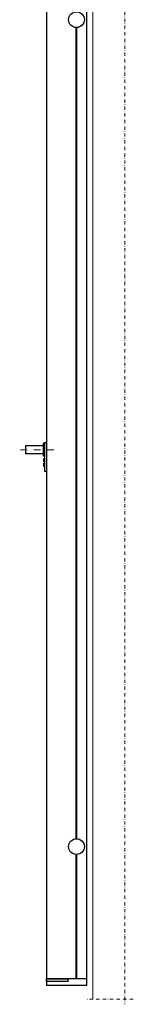
# Model space of a CAD drawing. Extents: x -4040 to 4678, y -3176 to 2234.
# Drawn here: x -2757 to -2671, y -3097 to -2353 of the extents above; entities that cross this region are included whole.
import ezdxf

# ---------------------------------------------------------------- set-up
doc = ezdxf.new("R2010")
doc.units = 0
doc.header["$LTSCALE"] = 10
doc.linetypes.add('DASHDOT', pattern=[1, 0.5, -0.25, 0, -0.25])
doc.layers.add('A-0310-KOZIJN-BU', color=9, linetype='CONTINUOUS', lineweight=0)
doc.layers.add('HL-18', color=1, linetype='DASHDOT', lineweight=9)
doc.layers.add('LN-10', color=9, linetype='CONTINUOUS')
doc.layers.add('LN-35', color=3, linetype='CONTINUOUS')

msp = doc.modelspace()

# ---------------------------------------------------------------- linework, layer by layer
at = {"layer": 'A-0310-KOZIJN-BU', "linetype": 'DASHDOT', "lineweight": 0, "ltscale": 0.5}
for p, q in [((-2677.74, -1500.47), (-2677.74, -3097.42)), ((-2671.25, -3093.62), (-2705.86, -3093.62))]:
    msp.add_line(p, q, dxfattribs=at)
at = {"layer": 'A-0310-KOZIJN-BU'}
msp.add_line((-2701.67, -1528.17), (-2701.67, -3093.62), dxfattribs=at)
at = {"layer": 'HL-18'}
msp.add_line((-2731.26, -2678.17), (-2756.98, -2678.17), dxfattribs=at)
at = {"layer": 'LN-10'}
for p, q in [((-2714.17, -2972.2), (-2714.17, -2358.89)), ((-2714.17, -3078.17), (-2714.17, -2984.14))]:
    msp.add_line(p, q, dxfattribs=at)
at = {"layer": 'LN-35'}
for p, q in [((-2736.67, -1638.67), (-2736.67, -3083.17)), ((-2706.67, -1638.67), (-2706.67, -3083.17)), ((-2714.47, -2972.21), (-2714.47, -2358.89)), ((-2713.87, -2972.21), (-2713.87, -2358.89)), ((-2738.26, -2672.67), (-2738.26, -2694.67)), ((-2738.26, -2672.67), (-2736.67, -2672.67)), ((-2752.66, -2675.17), (-2752.66, -2681.17)), ((-2739.26, -2675.17), (-2752.66, -2675.17)), ((-2738.26, -2673.47), (-2739.26, -2673.47)), ((-2739.26, -2673.47), (-2739.26, -2682.87)), ((-2739.26, -2681.17), (-2752.66, -2681.17)), ((-2738.26, -2682.87), (-2739.26, -2682.87)), ((-2738.33, -2687.17), (-2738.76, -2687.17)), ((-2738.33, -2687.17), (-2738.33, -2688.17)), ((-2738.33, -2688.17), (-2738.76, -2688.17)), ((-2736.67, -2694.67), (-2738.26, -2694.67)), ((-2714.47, -3078.17), (-2714.47, -2984.14)), ((-2713.87, -3078.17), (-2713.87, -2984.14)), ((-2706.67, -3078.17), (-2736.67, -3078.17)), ((-2706.67, -3083.17), (-2736.67, -3083.17))]:
    msp.add_line(p, q, dxfattribs=at)
for points in [[(-2738.76, -2687.17), (-2738.76, -2684.67), (-2738.26, -2684.67)], [(-2738.26, -2690.67), (-2738.76, -2690.67), (-2738.76, -2688.17)]]:
    msp.add_lwpolyline(points, dxfattribs=at)
msp.add_lwpolyline([(-2736.67, -3078.17), (-2720.67, -3078.17), (-2720.67, -3080.17), (-2736.67, -3080.17)], close=True, dxfattribs=at)
for centre in [(-2714.17, -2352.92), (-2714.17, -2978.17)]:
    msp.add_circle(centre, 5.97, dxfattribs=at)

doc.saveas('drawing.dxf')
